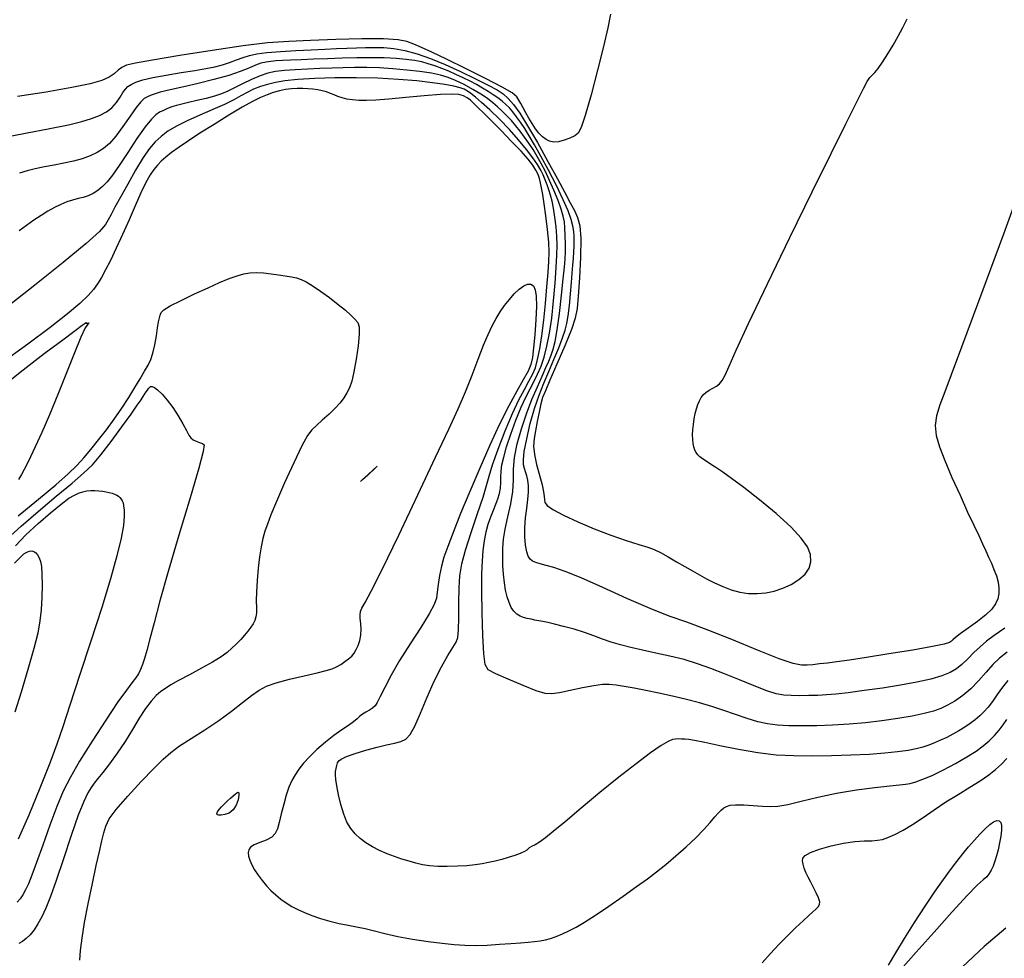
# Model space of a CAD drawing. Extents: x 362011 to 365211, y 1019225 to 1022225.
# Drawn here: x 362616 to 362719, y 1021644 to 1021742 of the extents above; entities that cross this region are included whole.
import ezdxf

# ---------------------------------------------------------------- set-up
doc = ezdxf.new("R2010")
doc.units = 0
doc.header["$MEASUREMENT"] = 0
doc.layers.add('INDEX', color=1, linetype='CONTINUOUS')
doc.layers.add('INTER', color=33, linetype='CONTINUOUS')

msp = doc.modelspace()

# ---------------------------------------------------------------- linework, layer by layer
at = {"layer": 'INDEX', "flags": 128}
msp.add_lwpolyline([(362677.94, 1021742.62), (362677.66, 1021741.18), (362677.21, 1021739.26), (362677.21, 1021739.26), (362676.59, 1021736.79), (362675.91, 1021734.2), (362675.31, 1021732.08), (362674.89, 1021730.82), (362674.57, 1021730.23), (362674.21, 1021729.95), (362674.21, 1021729.95), (362673.7, 1021729.7), (362673.11, 1021729.48), (362672.53, 1021729.33), (362672.53, 1021729.33), (362672.03, 1021729.3), (362671.6, 1021729.39), (362671.22, 1021729.58), (362671.22, 1021729.58), (362670.84, 1021729.86), (362670.47, 1021730.23), (362670.11, 1021730.69), (362670.11, 1021730.69), (362669.77, 1021731.22), (362669.43, 1021731.8), (362669.12, 1021732.36), (362669.12, 1021732.36), (362668.85, 1021732.86), (362668.6, 1021733.3), (362668.39, 1021733.67), (362668.39, 1021733.67), (362668.17, 1021734), (362667.69, 1021734.41), (362666.66, 1021735.02), (362666.66, 1021735.02), (362664.93, 1021735.93), (362662.83, 1021736.97), (362660.85, 1021737.93), (362660.85, 1021737.93), (362659.34, 1021738.65), (362658.26, 1021739.15), (362657.46, 1021739.5), (362657.46, 1021739.5), (362656.74, 1021739.77), (362655.81, 1021739.96), (362654.31, 1021740.06), (362654.31, 1021740.06), (362652.04, 1021740.05), (362649.33, 1021739.98), (362646.68, 1021739.89), (362646.68, 1021739.89), (362644.42, 1021739.78), (362642.23, 1021739.62), (362639.67, 1021739.32), (362639.67, 1021739.32), (362636.45, 1021738.84), (362633.08, 1021738.3), (362630.25, 1021737.82), (362630.25, 1021737.82), (362628.47, 1021737.5), (362627.53, 1021737.29), (362627.03, 1021737.07), (362627.03, 1021737.07), (362626.65, 1021736.77), (362626.24, 1021736.41), (362625.72, 1021736.04), (362625.72, 1021736.04), (362624.96, 1021735.7), (362623.75, 1021735.36), (362621.85, 1021734.97), (362621.85, 1021734.97), (362619.16, 1021734.51), (362616.18, 1021734.04)], dxfattribs=at)
at = {"layer": 'INDEX'}
for points in [[(362719.31, 1021673.25), (362718.77, 1021672.54), (362718.22, 1021671.77), (362717.71, 1021671.06), (362717.71, 1021671.06), (362717.26, 1021670.46), (362716.83, 1021669.98), (362716.4, 1021669.55), (362716.4, 1021669.55), (362715.92, 1021669.15), (362715.41, 1021668.75), (362714.84, 1021668.37), (362714.84, 1021668.37), (362714.23, 1021667.99), (362713.59, 1021667.64), (362712.95, 1021667.31), (362712.95, 1021667.31), (362712.32, 1021667.01), (362711.69, 1021666.74), (362711.08, 1021666.51), (362711.08, 1021666.51), (362710.47, 1021666.3), (362709.78, 1021666.12), (362708.93, 1021665.95), (362708.93, 1021665.95), (362707.84, 1021665.8), (362706.5, 1021665.66), (362704.88, 1021665.54), (362704.88, 1021665.54), (362702.98, 1021665.45), (362700.95, 1021665.39), (362698.93, 1021665.36), (362698.93, 1021665.36), (362697.04, 1021665.38), (362695.19, 1021665.48), (362693.28, 1021665.69), (362693.28, 1021665.69), (362691.27, 1021666.04), (362689.33, 1021666.43), (362687.75, 1021666.77), (362687.75, 1021666.77), (362686.7, 1021666.98), (362686.08, 1021667.08), (362685.67, 1021667.12), (362685.67, 1021667.12), (362685.32, 1021667.14), (362684.99, 1021667.15), (362684.69, 1021667.13), (362684.69, 1021667.13), (362684.38, 1021667.08), (362683.94, 1021666.9), (362683.22, 1021666.47), (362683.22, 1021666.47), (362682.09, 1021665.69), (362680.6, 1021664.57), (362678.81, 1021663.17), (362678.81, 1021663.17), (362676.83, 1021661.56), (362674.87, 1021659.93), (362673.2, 1021658.53), (362673.2, 1021658.53), (362671.98, 1021657.52), (362671.15, 1021656.85), (362670.55, 1021656.42), (362670.55, 1021656.42), (362670.08, 1021656.14), (362669.72, 1021655.94), (362669.48, 1021655.81), (362669.48, 1021655.81), (362669.34, 1021655.69), (362669.21, 1021655.56), (362668.97, 1021655.42), (362668.97, 1021655.42), (362668.54, 1021655.23), (362667.96, 1021655.02), (362667.29, 1021654.81), (362667.29, 1021654.81), (362666.61, 1021654.61), (362665.92, 1021654.44), (362665.24, 1021654.28), (362665.24, 1021654.28), (362664.56, 1021654.15), (362663.83, 1021654.04), (362662.99, 1021653.95), (362662.99, 1021653.95), (362661.99, 1021653.89), (362660.94, 1021653.86), (362659.94, 1021653.88), (362659.94, 1021653.88), (362659.1, 1021653.95), (362658.36, 1021654.06), (362657.66, 1021654.21), (362657.66, 1021654.21), (362656.95, 1021654.41), (362656.21, 1021654.63), (362655.45, 1021654.9), (362655.45, 1021654.9), (362654.66, 1021655.2), (362653.88, 1021655.54), (362653.14, 1021655.91), (362653.14, 1021655.91), (362652.47, 1021656.33), (362651.86, 1021656.79), (362651.34, 1021657.29), (362651.34, 1021657.29), (362650.88, 1021657.84), (362650.49, 1021658.5), (362650.15, 1021659.31), (362650.15, 1021659.31), (362649.85, 1021660.31), (362649.61, 1021661.35), (362649.44, 1021662.27), (362649.44, 1021662.27), (362649.33, 1021662.94), (362649.29, 1021663.4), (362649.3, 1021663.76), (362649.3, 1021663.76), (362649.35, 1021664.09), (362649.42, 1021664.39), (362649.51, 1021664.65), (362649.51, 1021664.65), (362649.63, 1021664.86), (362649.89, 1021665.06), (362650.44, 1021665.31), (362650.44, 1021665.31), (362651.35, 1021665.64), (362652.47, 1021665.99), (362653.62, 1021666.31), (362653.62, 1021666.31), (362654.62, 1021666.53), (362655.45, 1021666.7), (362656.11, 1021666.88), (362656.11, 1021666.88), (362656.62, 1021667.13), (362657.08, 1021667.6), (362657.56, 1021668.48), (362657.56, 1021668.48), (362658.16, 1021669.84), (362658.84, 1021671.5), (362659.58, 1021673.18), (362659.58, 1021673.18), (362660.33, 1021674.65), (362661, 1021675.83), (362661.53, 1021676.69), (362661.53, 1021676.69), (362661.86, 1021677.23), (362662.03, 1021677.73), (362662.1, 1021678.51), (362662.1, 1021678.51), (362662.13, 1021679.78), (362662.15, 1021681.34), (362662.18, 1021682.87), (362662.18, 1021682.87), (362662.26, 1021684.15), (362662.45, 1021685.37), (362662.82, 1021686.81), (362662.82, 1021686.81), (362663.42, 1021688.65), (362664.09, 1021690.61), (362664.67, 1021692.31), (362664.67, 1021692.31), (362665.03, 1021693.53), (362665.29, 1021694.52), (362665.64, 1021695.7), (362665.64, 1021695.7), (362666.22, 1021697.34), (362666.96, 1021699.23), (362667.72, 1021701.03), (362667.72, 1021701.03), (362668.4, 1021702.46), (362668.97, 1021703.55), (362669.44, 1021704.39), (362669.44, 1021704.39), (362669.81, 1021705.1), (362670.11, 1021705.8), (362670.35, 1021706.66), (362670.35, 1021706.66), (362670.58, 1021707.77), (362670.79, 1021709.14), (362670.98, 1021710.74), (362670.98, 1021710.74), (362671.16, 1021712.49), (362671.31, 1021714.22), (362671.43, 1021715.72), (362671.43, 1021715.72), (362671.52, 1021716.87), (362671.55, 1021717.83), (362671.51, 1021718.88), (362671.51, 1021718.88), (362671.39, 1021720.19), (362671.21, 1021721.61), (362671.03, 1021722.88), (362671.03, 1021722.88), (362670.88, 1021723.84), (362670.76, 1021724.53), (362670.65, 1021725.05), (362670.65, 1021725.05), (362670.53, 1021725.5), (362670.39, 1021725.93), (362670.17, 1021726.37), (362670.17, 1021726.37), (362669.84, 1021726.88), (362669.35, 1021727.51), (362668.62, 1021728.34), (362668.62, 1021728.34), (362667.64, 1021729.37), (362666.54, 1021730.49), (362665.53, 1021731.51), (362665.53, 1021731.51), (362664.74, 1021732.3), (362664.15, 1021732.88), (362663.7, 1021733.32), (362663.7, 1021733.32), (362663.34, 1021733.66), (362663, 1021733.92), (362662.63, 1021734.12), (362662.63, 1021734.12), (362662.15, 1021734.24), (362661.4, 1021734.29), (362660.23, 1021734.24), (362660.23, 1021734.24), (362658.54, 1021734.11), (362656.63, 1021733.93), (362654.85, 1021733.77), (362654.85, 1021733.77), (362653.5, 1021733.67), (362652.51, 1021733.63), (362651.74, 1021733.64), (362651.74, 1021733.64), (362651.08, 1021733.69), (362650.49, 1021733.77), (362649.98, 1021733.89), (362649.98, 1021733.89), (362649.54, 1021734.04), (362649.15, 1021734.21), (362648.76, 1021734.37), (362648.76, 1021734.37), (362648.35, 1021734.52), (362647.91, 1021734.64), (362647.45, 1021734.73), (362647.45, 1021734.73), (362646.95, 1021734.8), (362646.43, 1021734.85), (362645.88, 1021734.87), (362645.88, 1021734.87), (362645.31, 1021734.87), (362644.71, 1021734.84), (362644.1, 1021734.76), (362644.1, 1021734.76), (362643.47, 1021734.64), (362642.82, 1021734.46), (362642.17, 1021734.23), (362642.17, 1021734.23), (362641.47, 1021733.94), (362640.65, 1021733.53), (362639.58, 1021732.92), (362639.58, 1021732.92), (362638.19, 1021732.09), (362636.65, 1021731.14), (362635.18, 1021730.21), (362635.18, 1021730.21), (362633.97, 1021729.42), (362633, 1021728.77), (362632.23, 1021728.21), (362632.23, 1021728.21), (362631.63, 1021727.73), (362631.15, 1021727.3), (362630.74, 1021726.89), (362630.74, 1021726.89), (362630.36, 1021726.45), (362629.98, 1021725.89), (362629.54, 1021725.1), (362629.54, 1021725.1), (362629.03, 1021724), (362628.44, 1021722.66), (362627.8, 1021721.19), (362627.8, 1021721.19), (362627.12, 1021719.68), (362626.46, 1021718.24), (362625.86, 1021716.98), (362625.86, 1021716.98), (362625.35, 1021715.98), (362624.91, 1021715.19), (362624.51, 1021714.55), (362624.51, 1021714.55), (362624.09, 1021713.96), (362623.53, 1021713.32), (362622.67, 1021712.5), (362622.67, 1021712.5), (362621.37, 1021711.41), (362619.58, 1021709.99), (362617.25, 1021708.25), (362617.25, 1021708.25), (362614.36, 1021706.17)], [(362616.23, 1021690.38), (362618.37, 1021692.11), (362620.18, 1021693.61), (362620.18, 1021693.61), (362621.46, 1021694.74), (362622.35, 1021695.61), (362623.07, 1021696.41), (362623.07, 1021696.41), (362623.82, 1021697.3), (362624.62, 1021698.29), (362625.43, 1021699.35), (362625.43, 1021699.35), (362626.25, 1021700.46), (362627.03, 1021701.59), (362627.76, 1021702.69), (362627.76, 1021702.69), (362628.4, 1021703.73), (362628.95, 1021704.66), (362629.4, 1021705.44), (362629.4, 1021705.44), (362629.77, 1021706.07), (362630.05, 1021706.65), (362630.28, 1021707.33), (362630.28, 1021707.33), (362630.48, 1021708.19), (362630.64, 1021709.12), (362630.77, 1021709.96), (362630.77, 1021709.96), (362630.87, 1021710.57), (362630.95, 1021710.99), (362631.02, 1021711.29), (362631.02, 1021711.29), (362631.13, 1021711.55), (362631.43, 1021711.84), (362632.09, 1021712.24), (362632.09, 1021712.24), (362633.21, 1021712.82), (362634.61, 1021713.48), (362636.02, 1021714.12), (362636.02, 1021714.12), (362637.23, 1021714.66), (362638.23, 1021715.08), (362639.05, 1021715.38), (362639.05, 1021715.38), (362639.74, 1021715.58), (362640.38, 1021715.69), (362641.04, 1021715.71), (362641.04, 1021715.71), (362641.79, 1021715.68), (362642.59, 1021715.59), (362643.37, 1021715.49), (362643.37, 1021715.49), (362644.07, 1021715.38), (362644.7, 1021715.27), (362645.24, 1021715.15), (362645.24, 1021715.15), (362645.73, 1021715), (362646.24, 1021714.76), (362646.88, 1021714.38), (362646.88, 1021714.38), (362647.72, 1021713.79), (362648.66, 1021713.1), (362649.57, 1021712.4), (362649.57, 1021712.4), (362650.32, 1021711.78), (362650.9, 1021711.27), (362651.32, 1021710.86), (362651.32, 1021710.86), (362651.61, 1021710.51), (362651.76, 1021710.05), (362651.77, 1021709.29), (362651.77, 1021709.29), (362651.66, 1021708.09), (362651.46, 1021706.69), (362651.22, 1021705.38), (362651.22, 1021705.38), (362650.99, 1021704.42), (362650.76, 1021703.72), (362650.49, 1021703.18), (362650.49, 1021703.18), (362650.18, 1021702.68), (362649.79, 1021702.16), (362649.27, 1021701.59), (362649.27, 1021701.59), (362648.62, 1021700.96), (362647.92, 1021700.33), (362647.31, 1021699.79), (362647.31, 1021699.79), (362646.83, 1021699.35), (362646.39, 1021698.75), (362645.79, 1021697.67), (362645.79, 1021697.67), (362644.95, 1021695.9), (362644, 1021693.81), (362643.16, 1021691.89), (362643.16, 1021691.89), (362642.57, 1021690.5), (362642.2, 1021689.53), (362641.95, 1021688.77), (362641.95, 1021688.77), (362641.74, 1021688.01), (362641.56, 1021687.15), (362641.39, 1021686.13), (362641.39, 1021686.13), (362641.24, 1021684.92), (362641.12, 1021683.64), (362641.05, 1021682.46), (362641.05, 1021682.46), (362641.04, 1021681.53), (362641.06, 1021680.82), (362641.06, 1021680.28), (362641.06, 1021680.28), (362641, 1021679.86), (362640.89, 1021679.5), (362640.71, 1021679.15), (362640.71, 1021679.15), (362640.48, 1021678.79), (362640.18, 1021678.39), (362639.83, 1021677.97), (362639.83, 1021677.97), (362639.43, 1021677.52), (362638.98, 1021677.06), (362638.5, 1021676.6), (362638.5, 1021676.6), (362638, 1021676.16), (362637.37, 1021675.7), (362636.5, 1021675.16), (362636.5, 1021675.16), (362635.34, 1021674.51), (362634.08, 1021673.83), (362632.95, 1021673.23), (362632.95, 1021673.23), (362632.15, 1021672.78), (362631.59, 1021672.42), (362631.12, 1021672.08), (362631.12, 1021672.08), (362630.63, 1021671.66), (362630.09, 1021671.1), (362629.5, 1021670.33), (362629.5, 1021670.33), (362628.86, 1021669.31), (362628.16, 1021668.12), (362627.4, 1021666.87), (362627.4, 1021666.87), (362626.57, 1021665.66), (362625.76, 1021664.56), (362625.06, 1021663.67), (362625.06, 1021663.67), (362624.55, 1021663.03), (362624.16, 1021662.54), (362623.84, 1021662.09), (362623.84, 1021662.09), (362623.49, 1021661.53), (362623.07, 1021660.65), (362622.51, 1021659.21), (362622.51, 1021659.21), (362621.78, 1021657.09), (362620.97, 1021654.67), (362620.22, 1021652.43), (362620.22, 1021652.43), (362619.62, 1021650.74), (362619.14, 1021649.54), (362618.72, 1021648.64), (362618.72, 1021648.64), (362618.31, 1021647.89), (362617.9, 1021647.27), (362617.49, 1021646.76), (362617.49, 1021646.76), (362617.07, 1021646.37), (362616.68, 1021646.07), (362616.31, 1021645.84)], [(362614.72, 1021703.97), (362616.76, 1021705.57), (362618.97, 1021707.27), (362620.89, 1021708.72), (362620.89, 1021708.72), (362622.18, 1021709.69), (362622.9, 1021710.22), (362623.23, 1021710.45), (362623.23, 1021710.45), (362623.33, 1021710.52), (362623.32, 1021710.5), (362623.28, 1021710.45), (362623.28, 1021710.45), (362623.3, 1021710.43), (362623.37, 1021710.43), (362623.46, 1021710.44), (362623.46, 1021710.44), (362623.56, 1021710.46), (362623.62, 1021710.47), (362623.62, 1021710.44), (362623.62, 1021710.44), (362623.5, 1021710.34), (362623.24, 1021709.94), (362622.78, 1021709), (362622.78, 1021709), (362622.1, 1021707.36), (362621.28, 1021705.26), (362620.39, 1021703.01), (362620.39, 1021703.01), (362619.5, 1021700.9), (362618.7, 1021699.06), (362618.03, 1021697.58), (362618.03, 1021697.58), (362617.54, 1021696.52), (362617.17, 1021695.78), (362616.87, 1021695.2), (362616.87, 1021695.2), (362616.58, 1021694.67), (362616.28, 1021694.17)]]:
    msp.add_lwpolyline(points, dxfattribs=at)
at = {"layer": 'INTER', "flags": 128}
for points in [[(362614.3, 1021729.71), (362617, 1021730.24), (362619.56, 1021730.72), (362619.56, 1021730.72), (362621.49, 1021731.11), (362622.87, 1021731.45), (362623.9, 1021731.75), (362623.9, 1021731.75), (362624.73, 1021732.07), (362625.43, 1021732.44), (362626, 1021732.88), (362626, 1021732.88), (362626.47, 1021733.42), (362626.86, 1021733.97), (362627.16, 1021734.46), (362627.16, 1021734.46), (362627.42, 1021734.82), (362627.67, 1021735.09), (362628.01, 1021735.31), (362628.01, 1021735.31), (362628.5, 1021735.53), (362629.23, 1021735.77), (362630.27, 1021736.02), (362630.27, 1021736.02), (362631.66, 1021736.28), (362633.21, 1021736.53), (362634.65, 1021736.76), (362634.65, 1021736.76), (362635.8, 1021736.96), (362636.72, 1021737.14), (362637.51, 1021737.34), (362637.51, 1021737.34), (362638.26, 1021737.59), (362638.98, 1021737.85), (362639.67, 1021738.1), (362639.67, 1021738.1), (362640.33, 1021738.32), (362641.1, 1021738.49), (362642.14, 1021738.63), (362642.14, 1021738.63), (362643.55, 1021738.74), (362645.16, 1021738.83), (362646.76, 1021738.91), (362646.76, 1021738.91), (362648.17, 1021738.97), (362649.4, 1021739.03), (362650.48, 1021739.07), (362650.48, 1021739.07), (362651.47, 1021739.11), (362652.42, 1021739.13), (362653.36, 1021739.14), (362653.36, 1021739.14), (362654.34, 1021739.13), (362655.38, 1021739.04), (362656.52, 1021738.85), (362656.52, 1021738.85), (362657.79, 1021738.5), (362659.18, 1021738), (362660.71, 1021737.38), (362660.71, 1021737.38), (362662.32, 1021736.64), (362663.88, 1021735.89), (362665.19, 1021735.24), (362665.19, 1021735.24), (362666.12, 1021734.74), (362666.77, 1021734.31), (362667.29, 1021733.85), (362667.29, 1021733.85), (362667.84, 1021733.22), (362668.48, 1021732.31), (362669.3, 1021731), (362669.3, 1021731), (362670.32, 1021729.24), (362671.41, 1021727.29), (362672.41, 1021725.47), (362672.41, 1021725.47), (362673.18, 1021724.05), (362673.74, 1021722.98), (362674.17, 1021722.17), (362674.17, 1021722.17), (362674.5, 1021721.46), (362674.73, 1021720.59), (362674.83, 1021719.27), (362674.83, 1021719.27), (362674.8, 1021717.33), (362674.69, 1021715.15), (362674.56, 1021713.24), (362674.56, 1021713.24), (362674.46, 1021711.96), (362674.27, 1021710.98), (362673.86, 1021709.8), (362673.86, 1021709.8), (362673.17, 1021708.1), (362672.36, 1021706.18), (362671.63, 1021704.51), (362671.63, 1021704.51), (362671.15, 1021703.41), (362670.86, 1021702.69), (362670.67, 1021702.03), (362670.67, 1021702.03), (362670.49, 1021701.17), (362670.3, 1021700.19), (362670.12, 1021699.23), (362670.12, 1021699.23), (362669.99, 1021698.42), (362669.93, 1021697.65), (362670.01, 1021696.78), (362670.01, 1021696.78), (362670.24, 1021695.72), (362670.55, 1021694.61), (362670.82, 1021693.62), (362670.82, 1021693.62), (362670.97, 1021692.89), (362671.03, 1021692.39), (362671.05, 1021692.04), (362671.05, 1021692.04), (362671.1, 1021691.76), (362671.34, 1021691.46), (362671.94, 1021691.05), (362671.94, 1021691.05), (362673.05, 1021690.45), (362674.53, 1021689.75), (362676.23, 1021689.03), (362676.23, 1021689.03), (362677.97, 1021688.38), (362679.58, 1021687.83), (362680.89, 1021687.41), (362680.89, 1021687.41), (362681.82, 1021687.12), (362682.5, 1021686.87), (362683.16, 1021686.56), (362683.16, 1021686.56), (362683.94, 1021686.13), (362684.81, 1021685.61), (362685.67, 1021685.1), (362685.67, 1021685.1), (362686.46, 1021684.65), (362687.19, 1021684.24), (362687.95, 1021683.84), (362687.95, 1021683.84), (362688.76, 1021683.42), (362689.63, 1021683.02), (362690.52, 1021682.68), (362690.52, 1021682.68), (362691.41, 1021682.43), (362692.31, 1021682.3), (362693.2, 1021682.28), (362693.2, 1021682.28), (362694.1, 1021682.36), (362694.99, 1021682.55), (362695.88, 1021682.84), (362695.88, 1021682.84), (362696.76, 1021683.25), (362697.56, 1021683.74), (362698.2, 1021684.31), (362698.2, 1021684.31), (362698.62, 1021684.93), (362698.81, 1021685.61), (362698.76, 1021686.34), (362698.76, 1021686.34), (362698.45, 1021687.14), (362697.81, 1021688.07), (362696.74, 1021689.22), (362696.74, 1021689.22), (362695.2, 1021690.61), (362693.45, 1021692.06), (362691.82, 1021693.34), (362691.82, 1021693.34), (362690.55, 1021694.28), (362689.62, 1021694.93), (362688.92, 1021695.4), (362688.92, 1021695.4), (362688.36, 1021695.76), (362687.9, 1021696.07), (362687.53, 1021696.32), (362687.53, 1021696.32), (362687.25, 1021696.53), (362687.03, 1021696.74), (362686.85, 1021696.96), (362686.85, 1021696.96), (362686.72, 1021697.23), (362686.61, 1021697.55), (362686.54, 1021697.93), (362686.54, 1021697.93), (362686.5, 1021698.34), (362686.49, 1021698.82), (362686.52, 1021699.34), (362686.52, 1021699.34), (362686.57, 1021699.9), (362686.66, 1021700.48), (362686.77, 1021701.04), (362686.77, 1021701.04), (362686.89, 1021701.54), (362687.03, 1021701.98), (362687.19, 1021702.37), (362687.19, 1021702.37), (362687.37, 1021702.7), (362687.59, 1021702.99), (362687.87, 1021703.24), (362687.87, 1021703.24), (362688.22, 1021703.47), (362688.6, 1021703.68), (362688.97, 1021703.89), (362688.97, 1021703.89), (362689.28, 1021704.13), (362689.58, 1021704.48), (362689.89, 1021705.04), (362689.89, 1021705.04), (362690.31, 1021705.97), (362691.03, 1021707.63), (362692.31, 1021710.42), (362692.31, 1021710.42), (362694.27, 1021714.53), (362696.62, 1021719.37), (362698.95, 1021724.12), (362698.95, 1021724.12), (362700.91, 1021728.11), (362702.44, 1021731.2), (362703.54, 1021733.43), (362703.54, 1021733.43), (362704.25, 1021734.82), (362704.67, 1021735.6), (362704.94, 1021736.01), (362704.94, 1021736.01), (362705.18, 1021736.28), (362705.46, 1021736.55), (362705.81, 1021736.97), (362705.81, 1021736.97), (362706.27, 1021737.63), (362706.81, 1021738.47), (362707.36, 1021739.4), (362707.36, 1021739.4), (362707.89, 1021740.33), (362708.38, 1021741.24), (362708.82, 1021742.12)], [(362721.72, 1021727.54), (362718.86, 1021719.7), (362716.27, 1021712.7), (362716.27, 1021712.7), (362714.5, 1021707.94), (362713.41, 1021705.07), (362712.74, 1021703.3), (362712.74, 1021703.3), (362712.24, 1021701.95), (362711.9, 1021700.81), (362711.76, 1021699.78), (362711.76, 1021699.78), (362711.86, 1021698.74), (362712.2, 1021697.57), (362712.75, 1021696.14), (362712.75, 1021696.14), (362713.5, 1021694.39), (362714.34, 1021692.52), (362715.13, 1021690.78), (362715.13, 1021690.78), (362715.78, 1021689.4), (362716.29, 1021688.33), (362716.69, 1021687.48), (362716.69, 1021687.48), (362717.03, 1021686.75), (362717.32, 1021686.09), (362717.6, 1021685.45), (362717.6, 1021685.45), (362717.87, 1021684.8), (362718.12, 1021684.14), (362718.3, 1021683.49), (362718.3, 1021683.49), (362718.39, 1021682.87), (362718.38, 1021682.29), (362718.27, 1021681.74), (362718.27, 1021681.74), (362718.05, 1021681.22), (362717.66, 1021680.68), (362717.03, 1021680.07), (362717.03, 1021680.07), (362716.15, 1021679.38), (362715.18, 1021678.68), (362714.35, 1021678.1), (362714.35, 1021678.1), (362713.85, 1021677.71), (362713.59, 1021677.48), (362713.44, 1021677.33), (362713.44, 1021677.33), (362713.23, 1021677.19), (362712.67, 1021677.02), (362711.46, 1021676.77), (362711.46, 1021676.77), (362709.41, 1021676.41), (362706.94, 1021676.01), (362704.6, 1021675.64), (362704.6, 1021675.64), (362702.81, 1021675.37), (362701.51, 1021675.19), (362700.53, 1021675.06), (362700.53, 1021675.06), (362699.72, 1021674.96), (362699.02, 1021674.88), (362698.42, 1021674.83), (362698.42, 1021674.83), (362697.83, 1021674.83), (362696.97, 1021675), (362695.51, 1021675.5), (362695.51, 1021675.5), (362693.25, 1021676.4), (362690.57, 1021677.5), (362687.99, 1021678.53), (362687.99, 1021678.53), (362685.9, 1021679.3), (362684.05, 1021679.95), (362682.05, 1021680.72), (362682.05, 1021680.72), (362679.65, 1021681.76), (362677.12, 1021682.91), (362674.87, 1021683.92), (362674.87, 1021683.92), (362673.2, 1021684.59), (362672.04, 1021684.99), (362671.23, 1021685.22), (362671.23, 1021685.22), (362670.61, 1021685.39), (362670.15, 1021685.53), (362669.81, 1021685.68), (362669.81, 1021685.68), (362669.56, 1021685.87), (362669.37, 1021686.17), (362669.23, 1021686.64), (362669.23, 1021686.64), (362669.1, 1021687.32), (362669.02, 1021688.18), (362669.01, 1021689.15), (362669.01, 1021689.15), (362669.1, 1021690.16), (362669.23, 1021691.15), (362669.34, 1021692.07), (362669.34, 1021692.07), (362669.4, 1021692.85), (362669.38, 1021693.52), (362669.31, 1021694.08), (362669.31, 1021694.08), (362669.21, 1021694.55), (362669.09, 1021694.96), (362668.97, 1021695.32), (362668.97, 1021695.32), (362668.88, 1021695.69), (362668.86, 1021696.21), (362668.96, 1021697.08), (362668.96, 1021697.08), (362669.21, 1021698.4), (362669.57, 1021699.98), (362670.01, 1021701.56), (362670.01, 1021701.56), (362670.49, 1021702.96), (362670.99, 1021704.2), (362671.52, 1021705.42), (362671.52, 1021705.42), (362672.05, 1021706.67), (362672.54, 1021707.87), (362672.95, 1021708.91), (362672.95, 1021708.91), (362673.22, 1021709.7), (362673.4, 1021710.4), (362673.53, 1021711.22), (362673.53, 1021711.22), (362673.65, 1021712.29), (362673.77, 1021713.5), (362673.86, 1021714.67), (362673.86, 1021714.67), (362673.95, 1021715.66), (362674.01, 1021716.49), (362674.07, 1021717.21), (362674.07, 1021717.21), (362674.11, 1021717.87), (362674.14, 1021718.47), (362674.16, 1021719.01), (362674.16, 1021719.01), (362674.16, 1021719.51), (362674.12, 1021720), (362674.03, 1021720.56), (362674.03, 1021720.56), (362673.85, 1021721.25), (362673.53, 1021722.13), (362673.02, 1021723.29), (362673.02, 1021723.29), (362672.31, 1021724.76), (362671.48, 1021726.36), (362670.69, 1021727.84), (362670.69, 1021727.84), (362670.03, 1021729.02), (362669.48, 1021729.95), (362669.01, 1021730.71), (362669.01, 1021730.71), (362668.56, 1021731.36), (362668.15, 1021731.94), (362667.76, 1021732.43), (362667.76, 1021732.43), (362667.4, 1021732.85), (362667.03, 1021733.21), (362666.65, 1021733.55), (362666.65, 1021733.55), (362666.21, 1021733.89), (362665.73, 1021734.23), (362665.2, 1021734.57), (362665.2, 1021734.57), (362664.62, 1021734.92), (362663.99, 1021735.28), (362663.32, 1021735.64), (362663.32, 1021735.64), (362662.59, 1021736), (362661.84, 1021736.35), (362661.09, 1021736.67), (362661.09, 1021736.67), (362660.36, 1021736.97), (362659.64, 1021737.23), (362658.95, 1021737.45), (362658.95, 1021737.45), (362658.27, 1021737.64), (362657.53, 1021737.79), (362656.66, 1021737.91), (362656.66, 1021737.91), (362655.6, 1021738), (362654.38, 1021738.06), (362653.01, 1021738.08), (362653.01, 1021738.08), (362651.53, 1021738.06), (362649.99, 1021738.03), (362648.47, 1021737.97), (362648.47, 1021737.97), (362647.02, 1021737.92), (362645.71, 1021737.86), (362644.61, 1021737.81), (362644.61, 1021737.81), (362643.76, 1021737.78), (362643.11, 1021737.74), (362642.57, 1021737.69), (362642.57, 1021737.69), (362642.06, 1021737.62), (362641.53, 1021737.5), (362640.95, 1021737.3), (362640.95, 1021737.3), (362640.26, 1021737), (362639.37, 1021736.64), (362638.17, 1021736.22), (362638.17, 1021736.22), (362636.64, 1021735.8), (362634.99, 1021735.39), (362633.51, 1021735.05), (362633.51, 1021735.05), (362632.4, 1021734.81), (362631.62, 1021734.63), (362631.03, 1021734.48), (362631.03, 1021734.48), (362630.53, 1021734.33), (362630.08, 1021734.18), (362629.7, 1021734.02), (362629.7, 1021734.02), (362629.37, 1021733.82), (362629.01, 1021733.5), (362628.54, 1021732.91), (362628.54, 1021732.91), (362627.9, 1021731.99), (362627.16, 1021730.92), (362626.42, 1021729.92), (362626.42, 1021729.92), (362625.76, 1021729.16), (362625.12, 1021728.62), (362624.47, 1021728.21), (362624.47, 1021728.21), (362623.73, 1021727.86), (362622.91, 1021727.56), (362622, 1021727.3), (362622, 1021727.3), (362621.01, 1021727.09), (362619.98, 1021726.9), (362618.98, 1021726.72), (362618.98, 1021726.72), (362618.03, 1021726.52), (362617.17, 1021726.3), (362616.37, 1021726.06)], [(362615.86, 1021685.45), (362616.45, 1021686.06), (362616.85, 1021686.42), (362617.15, 1021686.61), (362617.15, 1021686.61), (362617.41, 1021686.71), (362617.66, 1021686.73), (362617.88, 1021686.67), (362617.88, 1021686.67), (362618.09, 1021686.53), (362618.27, 1021686.31), (362618.42, 1021686.02), (362618.42, 1021686.02), (362618.56, 1021685.64), (362618.66, 1021685.1), (362618.72, 1021684.3), (362618.72, 1021684.3), (362618.73, 1021683.18), (362618.71, 1021681.89), (362618.64, 1021680.61), (362618.64, 1021680.61), (362618.51, 1021679.44), (362618.28, 1021678.18), (362617.87, 1021676.56), (362617.87, 1021676.56), (362617.26, 1021674.4), (362616.55, 1021672.04), (362615.89, 1021669.93)]]:
    msp.add_lwpolyline(points, dxfattribs=at)
at = {"layer": 'INTER'}
for points in [[(362719.02, 1021678.67), (362717.91, 1021677.92), (362717.09, 1021677.32), (362716.42, 1021676.76), (362716.42, 1021676.76), (362715.78, 1021676.14), (362715.15, 1021675.5), (362714.54, 1021674.92), (362714.54, 1021674.92), (362713.96, 1021674.45), (362713.3, 1021674.06), (362712.44, 1021673.72), (362712.44, 1021673.72), (362711.29, 1021673.39), (362709.85, 1021673.07), (362708.15, 1021672.75), (362708.15, 1021672.75), (362706.25, 1021672.45), (362704.35, 1021672.18), (362702.68, 1021671.97), (362702.68, 1021671.97), (362701.41, 1021671.82), (362700.42, 1021671.73), (362699.52, 1021671.68), (362699.52, 1021671.68), (362698.58, 1021671.66), (362697.64, 1021671.65), (362696.76, 1021671.67), (362696.76, 1021671.67), (362695.99, 1021671.72), (362695.2, 1021671.86), (362694.21, 1021672.16), (362694.21, 1021672.16), (362692.89, 1021672.67), (362691.36, 1021673.3), (362689.82, 1021673.94), (362689.82, 1021673.94), (362688.37, 1021674.5), (362687, 1021674.99), (362685.6, 1021675.41), (362685.6, 1021675.41), (362684.13, 1021675.78), (362682.66, 1021676.1), (362681.27, 1021676.4), (362681.27, 1021676.4), (362680.05, 1021676.67), (362678.98, 1021676.94), (362678.02, 1021677.23), (362678.02, 1021677.23), (362677.11, 1021677.55), (362676.2, 1021677.89), (362675.22, 1021678.24), (362675.22, 1021678.24), (362674.14, 1021678.57), (362673.05, 1021678.87), (362672.1, 1021679.1), (362672.1, 1021679.1), (362671.4, 1021679.26), (362670.88, 1021679.37), (362670.46, 1021679.45), (362670.46, 1021679.45), (362670.05, 1021679.53), (362669.66, 1021679.62), (362669.27, 1021679.71), (362669.27, 1021679.71), (362668.89, 1021679.81), (362668.52, 1021679.95), (362668.18, 1021680.16), (362668.18, 1021680.16), (362667.87, 1021680.46), (362667.6, 1021680.85), (362667.37, 1021681.35), (362667.37, 1021681.35), (362667.17, 1021681.94), (362667.01, 1021682.63), (362666.88, 1021683.42), (362666.88, 1021683.42), (362666.79, 1021684.3), (362666.73, 1021685.22), (362666.71, 1021686.14), (362666.71, 1021686.14), (362666.72, 1021687.03), (362666.79, 1021687.95), (362666.96, 1021689.01), (362666.96, 1021689.01), (362667.25, 1021690.27), (362667.55, 1021691.62), (362667.77, 1021692.93), (362667.77, 1021692.93), (362667.84, 1021694.1), (362667.85, 1021695.23), (362667.94, 1021696.46), (362667.94, 1021696.46), (362668.22, 1021697.89), (362668.65, 1021699.45), (362669.18, 1021701.02), (362669.18, 1021701.02), (362669.76, 1021702.5), (362670.32, 1021703.83), (362670.82, 1021704.94), (362670.82, 1021704.94), (362671.21, 1021705.81), (362671.5, 1021706.5), (362671.74, 1021707.1), (362671.74, 1021707.1), (362671.96, 1021707.72), (362672.16, 1021708.54), (362672.38, 1021709.75), (362672.38, 1021709.75), (362672.61, 1021711.45), (362672.84, 1021713.35), (362673.02, 1021715.05), (362673.02, 1021715.05), (362673.14, 1021716.26), (362673.21, 1021717.12), (362673.24, 1021717.87), (362673.24, 1021717.87), (362673.24, 1021718.7), (362673.23, 1021719.57), (362673.19, 1021720.36), (362673.19, 1021720.36), (362673.14, 1021721), (362673.02, 1021721.6), (362672.81, 1021722.31), (362672.81, 1021722.31), (362672.47, 1021723.23), (362672.05, 1021724.28), (362671.6, 1021725.31), (362671.6, 1021725.31), (362671.16, 1021726.24), (362670.73, 1021727.05), (362670.3, 1021727.8), (362670.3, 1021727.8), (362669.87, 1021728.51), (362669.43, 1021729.18), (362668.99, 1021729.82), (362668.99, 1021729.82), (362668.54, 1021730.43), (362668.08, 1021731), (362667.61, 1021731.54), (362667.61, 1021731.54), (362667.14, 1021732.04), (362666.66, 1021732.52), (362666.18, 1021732.96), (362666.18, 1021732.96), (362665.68, 1021733.39), (362665.12, 1021733.82), (362664.44, 1021734.28), (362664.44, 1021734.28), (362663.6, 1021734.78), (362662.69, 1021735.28), (362661.81, 1021735.71), (362661.81, 1021735.71), (362661.03, 1021736.03), (362660.24, 1021736.27), (362659.29, 1021736.46), (362659.29, 1021736.46), (362658.09, 1021736.64), (362656.71, 1021736.8), (362655.28, 1021736.93), (362655.28, 1021736.93), (362653.88, 1021737.02), (362652.55, 1021737.06), (362651.29, 1021737.06), (362651.29, 1021737.06), (362650.09, 1021737.04), (362648.9, 1021737), (362647.67, 1021736.95), (362647.67, 1021736.95), (362646.38, 1021736.9), (362645.1, 1021736.83), (362643.97, 1021736.75), (362643.97, 1021736.75), (362643.04, 1021736.64), (362642.24, 1021736.47), (362641.44, 1021736.2), (362641.44, 1021736.2), (362640.54, 1021735.81), (362639.62, 1021735.36), (362638.77, 1021734.94), (362638.77, 1021734.94), (362638.07, 1021734.59), (362637.41, 1021734.32), (362636.69, 1021734.08), (362636.69, 1021734.08), (362635.81, 1021733.85), (362634.87, 1021733.63), (362633.99, 1021733.43), (362633.99, 1021733.43), (362633.28, 1021733.26), (362632.72, 1021733.11), (362632.24, 1021732.96), (362632.24, 1021732.96), (362631.8, 1021732.79), (362631.38, 1021732.6), (362630.98, 1021732.4), (362630.98, 1021732.4), (362630.59, 1021732.14), (362630.12, 1021731.7), (362629.48, 1021730.9), (362629.48, 1021730.9), (362628.62, 1021729.66), (362627.66, 1021728.2), (362626.76, 1021726.85), (362626.76, 1021726.85), (362626.06, 1021725.85), (362625.51, 1021725.16), (362625.03, 1021724.67), (362625.03, 1021724.67), (362624.55, 1021724.27), (362624.06, 1021723.95), (362623.55, 1021723.71), (362623.55, 1021723.71), (362623.03, 1021723.54), (362622.48, 1021723.41), (362621.91, 1021723.26), (362621.91, 1021723.26), (362621.31, 1021723.06), (362620.68, 1021722.8), (362620.03, 1021722.49), (362620.03, 1021722.49), (362619.34, 1021722.11), (362618.63, 1021721.67), (362617.88, 1021721.18), (362617.88, 1021721.18), (362617.11, 1021720.62), (362616.34, 1021720.04)], [(362719.25, 1021676.19), (362718.44, 1021675.55), (362717.77, 1021674.9), (362717.77, 1021674.9), (362717.05, 1021674.09), (362716.27, 1021673.21), (362715.45, 1021672.37), (362715.45, 1021672.37), (362714.62, 1021671.66), (362713.81, 1021671.1), (362713.05, 1021670.66), (362713.05, 1021670.66), (362712.34, 1021670.32), (362711.57, 1021670.06), (362710.61, 1021669.81), (362710.61, 1021669.81), (362709.35, 1021669.54), (362707.85, 1021669.27), (362706.21, 1021669.03), (362706.21, 1021669.03), (362704.5, 1021668.83), (362702.78, 1021668.68), (362701.07, 1021668.58), (362701.07, 1021668.58), (362699.41, 1021668.52), (362697.87, 1021668.51), (362696.5, 1021668.53), (362696.5, 1021668.53), (362695.34, 1021668.6), (362694.3, 1021668.73), (362693.27, 1021668.95), (362693.27, 1021668.95), (362692.16, 1021669.29), (362690.97, 1021669.7), (362689.74, 1021670.13), (362689.74, 1021670.13), (362688.49, 1021670.54), (362687.2, 1021670.92), (362685.84, 1021671.27), (362685.84, 1021671.27), (362684.41, 1021671.61), (362682.97, 1021671.91), (362681.61, 1021672.19), (362681.61, 1021672.19), (362680.41, 1021672.43), (362679.37, 1021672.62), (362678.51, 1021672.76), (362678.51, 1021672.76), (362677.8, 1021672.83), (362677.09, 1021672.81), (362676.2, 1021672.69), (362676.2, 1021672.69), (362675.02, 1021672.46), (362673.74, 1021672.2), (362672.63, 1021671.97), (362672.63, 1021671.97), (362671.84, 1021671.84), (362671.14, 1021671.89), (362670.21, 1021672.17), (362670.21, 1021672.17), (362668.83, 1021672.71), (362667.28, 1021673.37), (362665.98, 1021673.94), (362665.98, 1021673.94), (362665.21, 1021674.35), (362664.87, 1021674.91), (362664.74, 1021676.01), (362664.74, 1021676.01), (362664.65, 1021677.92), (362664.58, 1021680.27), (362664.54, 1021682.55), (362664.54, 1021682.55), (362664.54, 1021684.33), (362664.59, 1021685.69), (362664.68, 1021686.79), (362664.68, 1021686.79), (362664.82, 1021687.78), (362664.99, 1021688.7), (362665.21, 1021689.53), (362665.21, 1021689.53), (362665.47, 1021690.28), (362665.74, 1021690.97), (362665.99, 1021691.59), (362665.99, 1021691.59), (362666.21, 1021692.17), (362666.37, 1021692.71), (362666.47, 1021693.26), (362666.47, 1021693.26), (362666.51, 1021693.83), (362666.52, 1021694.42), (362666.55, 1021695.04), (362666.55, 1021695.04), (362666.63, 1021695.7), (362666.81, 1021696.5), (362667.12, 1021697.55), (362667.12, 1021697.55), (362667.56, 1021698.88), (362668.09, 1021700.33), (362668.64, 1021701.68), (362668.64, 1021701.68), (362669.12, 1021702.75), (362669.56, 1021703.6), (362669.96, 1021704.35), (362669.96, 1021704.35), (362670.34, 1021705.12), (362670.7, 1021705.95), (362671.03, 1021706.92), (362671.03, 1021706.92), (362671.32, 1021708.05), (362671.58, 1021709.39), (362671.81, 1021710.96), (362671.81, 1021710.96), (362672.01, 1021712.77), (362672.17, 1021714.61), (362672.29, 1021716.25), (362672.29, 1021716.25), (362672.36, 1021717.53), (362672.38, 1021718.55), (362672.35, 1021719.5), (362672.35, 1021719.5), (362672.26, 1021720.49), (362672.14, 1021721.49), (362672, 1021722.41), (362672, 1021722.41), (362671.85, 1021723.16), (362671.7, 1021723.78), (362671.53, 1021724.33), (362671.53, 1021724.33), (362671.34, 1021724.86), (362671.14, 1021725.38), (362670.92, 1021725.88), (362670.92, 1021725.88), (362670.67, 1021726.39), (362670.34, 1021726.95), (362669.86, 1021727.65), (362669.86, 1021727.65), (362669.19, 1021728.52), (362668.36, 1021729.53), (362667.4, 1021730.61), (362667.4, 1021730.61), (362666.38, 1021731.67), (362665.38, 1021732.64), (362664.51, 1021733.43), (362664.51, 1021733.43), (362663.86, 1021733.99), (362663.39, 1021734.36), (362663.03, 1021734.61), (362663.03, 1021734.61), (362662.7, 1021734.8), (362662.27, 1021734.96), (362661.63, 1021735.12), (362661.63, 1021735.12), (362660.68, 1021735.29), (362659.38, 1021735.48), (362657.76, 1021735.66), (362657.76, 1021735.66), (362655.84, 1021735.82), (362653.71, 1021735.94), (362651.46, 1021736), (362651.46, 1021736), (362649.22, 1021735.99), (362647.13, 1021735.92), (362645.36, 1021735.81), (362645.36, 1021735.81), (362644.03, 1021735.67), (362643.04, 1021735.51), (362642.23, 1021735.31), (362642.23, 1021735.31), (362641.48, 1021735.07), (362640.77, 1021734.79), (362640.09, 1021734.47), (362640.09, 1021734.47), (362639.43, 1021734.1), (362638.69, 1021733.69), (362637.74, 1021733.22), (362637.74, 1021733.22), (362636.51, 1021732.68), (362635.15, 1021732.1), (362633.84, 1021731.52), (362633.84, 1021731.52), (362632.75, 1021730.96), (362631.85, 1021730.42), (362631.13, 1021729.89), (362631.13, 1021729.89), (362630.52, 1021729.34), (362629.94, 1021728.64), (362629.28, 1021727.68), (362629.28, 1021727.68), (362628.48, 1021726.37), (362627.65, 1021724.91), (362626.89, 1021723.56), (362626.89, 1021723.56), (362626.33, 1021722.52), (362625.92, 1021721.76), (362625.63, 1021721.19), (362625.63, 1021721.19), (362625.34, 1021720.7), (362624.7, 1021719.99), (362623.31, 1021718.74), (362623.31, 1021718.74), (362620.93, 1021716.76), (362617.98, 1021714.39), (362615.04, 1021712.06)], [(362622.68, 1021644.11), (362622.74, 1021645.14), (362622.9, 1021646.42), (362623.16, 1021648.03), (362623.16, 1021648.03), (362623.54, 1021650), (362623.97, 1021652.09), (362624.38, 1021653.98), (362624.38, 1021653.98), (362624.71, 1021655.45), (362624.96, 1021656.54), (362625.16, 1021657.37), (362625.16, 1021657.37), (362625.36, 1021658.06), (362625.73, 1021658.82), (362626.45, 1021659.82), (362626.45, 1021659.82), (362627.65, 1021661.2), (362629.06, 1021662.72), (362630.36, 1021664.07), (362630.36, 1021664.07), (362631.33, 1021665.04), (362632.13, 1021665.75), (362633.04, 1021666.42), (362633.04, 1021666.42), (362634.26, 1021667.21), (362635.68, 1021668.11), (362637.13, 1021669.08), (362637.13, 1021669.08), (362638.46, 1021670.04), (362639.61, 1021670.94), (362640.56, 1021671.69), (362640.56, 1021671.69), (362641.33, 1021672.24), (362642.1, 1021672.65), (362643.11, 1021673.01), (362643.11, 1021673.01), (362644.5, 1021673.37), (362646.03, 1021673.73), (362647.38, 1021674.05), (362647.38, 1021674.05), (362648.33, 1021674.28), (362648.94, 1021674.47), (362649.4, 1021674.67), (362649.4, 1021674.67), (362649.85, 1021674.92), (362650.28, 1021675.2), (362650.66, 1021675.49), (362650.66, 1021675.49), (362650.98, 1021675.78), (362651.23, 1021676.09), (362651.46, 1021676.45), (362651.46, 1021676.45), (362651.67, 1021676.88), (362651.84, 1021677.39), (362651.94, 1021677.96), (362651.94, 1021677.96), (362651.96, 1021678.58), (362651.92, 1021679.19), (362651.88, 1021679.7), (362651.88, 1021679.7), (362651.85, 1021680.08), (362651.9, 1021680.41), (362652.05, 1021680.78), (362652.05, 1021680.78), (362652.38, 1021681.35), (362653.02, 1021682.54), (362654.17, 1021684.81), (362654.17, 1021684.81), (362655.89, 1021688.38), (362657.88, 1021692.58), (362659.71, 1021696.48), (362659.71, 1021696.48), (362661.09, 1021699.41), (362662.07, 1021701.54), (362662.84, 1021703.31), (362662.84, 1021703.31), (362663.53, 1021705.04), (362664.16, 1021706.7), (362664.71, 1021708.14), (362664.71, 1021708.14), (362665.18, 1021709.27), (362665.61, 1021710.17), (362666.02, 1021710.92), (362666.02, 1021710.92), (362666.45, 1021711.61), (362666.91, 1021712.28), (362667.4, 1021712.9), (362667.4, 1021712.9), (362667.92, 1021713.49), (362668.42, 1021713.98), (362668.9, 1021714.34), (362668.9, 1021714.34), (362669.3, 1021714.52), (362669.63, 1021714.52), (362669.9, 1021714.32), (362669.9, 1021714.32), (362670.09, 1021713.92), (362670.2, 1021713.25), (362670.22, 1021712.21), (362670.22, 1021712.21), (362670.16, 1021710.8), (362670.04, 1021709.24), (362669.92, 1021707.86), (362669.92, 1021707.86), (362669.81, 1021706.88), (362669.65, 1021706.15), (362669.35, 1021705.44), (362669.35, 1021705.44), (362668.85, 1021704.54), (362668.17, 1021703.35), (362667.34, 1021701.83), (362667.34, 1021701.83), (362666.39, 1021699.93), (362665.37, 1021697.74), (362664.32, 1021695.36), (362664.32, 1021695.36), (362663.28, 1021692.92), (362662.33, 1021690.61), (362661.55, 1021688.65), (362661.55, 1021688.65), (362660.98, 1021687.19), (362660.59, 1021686.08), (362660.33, 1021685.13), (362660.33, 1021685.13), (362660.14, 1021684.16), (362660, 1021683.23), (362659.9, 1021682.43), (362659.9, 1021682.43), (362659.8, 1021681.81), (362659.57, 1021681.15), (362659.06, 1021680.19), (362659.06, 1021680.19), (362658.17, 1021678.77), (362657.06, 1021677.06), (362655.97, 1021675.32), (362655.97, 1021675.32), (362655.09, 1021673.78), (362654.42, 1021672.51), (362653.95, 1021671.57), (362653.95, 1021671.57), (362653.64, 1021670.96), (362653.41, 1021670.59), (362653.16, 1021670.35), (362653.16, 1021670.35), (362652.83, 1021670.15), (362652.46, 1021669.95), (362652.11, 1021669.74), (362652.11, 1021669.74), (362651.83, 1021669.51), (362651.55, 1021669.24), (362651.18, 1021668.94), (362651.18, 1021668.94), (362650.64, 1021668.56), (362649.95, 1021668.1), (362649.13, 1021667.52), (362649.13, 1021667.52), (362648.24, 1021666.82), (362647.36, 1021666.05), (362646.58, 1021665.29), (362646.58, 1021665.29), (362645.96, 1021664.62), (362645.48, 1021664.01), (362645.09, 1021663.42), (362645.09, 1021663.42), (362644.76, 1021662.81), (362644.45, 1021662.12), (362644.17, 1021661.31), (362644.17, 1021661.31), (362643.9, 1021660.35), (362643.64, 1021659.35), (362643.43, 1021658.46), (362643.43, 1021658.46), (362643.25, 1021657.79), (362643.02, 1021657.3), (362642.65, 1021656.93), (362642.65, 1021656.93), (362642.08, 1021656.63), (362641.42, 1021656.37), (362640.83, 1021656.13), (362640.83, 1021656.13), (362640.45, 1021655.89), (362640.26, 1021655.62), (362640.2, 1021655.32), (362640.2, 1021655.32), (362640.23, 1021654.96), (362640.36, 1021654.54), (362640.57, 1021654.06), (362640.57, 1021654.06), (362640.87, 1021653.53), (362641.24, 1021652.96), (362641.65, 1021652.4), (362641.65, 1021652.4), (362642.1, 1021651.87), (362642.57, 1021651.37), (362643.07, 1021650.91), (362643.07, 1021650.91), (362643.6, 1021650.48), (362644.16, 1021650.08), (362644.75, 1021649.72), (362644.75, 1021649.72), (362645.37, 1021649.39), (362646.05, 1021649.07), (362646.84, 1021648.77), (362646.84, 1021648.77), (362647.75, 1021648.46), (362648.72, 1021648.17), (362649.69, 1021647.93), (362649.69, 1021647.93), (362650.6, 1021647.76), (362651.47, 1021647.6), (362652.37, 1021647.42), (362652.37, 1021647.42), (362653.34, 1021647.17), (362654.45, 1021646.88), (362655.77, 1021646.57), (362655.77, 1021646.57), (362657.31, 1021646.3), (362658.93, 1021646.07), (362660.42, 1021645.88), (362660.42, 1021645.88), (362661.66, 1021645.74), (362662.76, 1021645.67), (362663.86, 1021645.65), (362663.86, 1021645.65), (362665.1, 1021645.69), (362666.38, 1021645.78), (362667.56, 1021645.86), (362667.56, 1021645.86), (362668.55, 1021645.94), (362669.35, 1021646), (362670.02, 1021646.06), (362670.02, 1021646.06), (362670.61, 1021646.14), (362671.15, 1021646.24), (362671.7, 1021646.39), (362671.7, 1021646.39), (362672.29, 1021646.59), (362672.93, 1021646.86), (362673.61, 1021647.18), (362673.61, 1021647.18), (362674.36, 1021647.57), (362675.24, 1021648.09), (362676.37, 1021648.81), (362676.37, 1021648.81), (362677.76, 1021649.75), (362679.27, 1021650.79), (362680.66, 1021651.78), (362680.66, 1021651.78), (362681.79, 1021652.59), (362682.74, 1021653.32), (362683.69, 1021654.09), (362683.69, 1021654.09), (362684.74, 1021654.97), (362685.83, 1021655.93), (362686.83, 1021656.87), (362686.83, 1021656.87), (362687.65, 1021657.73), (362688.3, 1021658.46), (362688.79, 1021659.04), (362688.79, 1021659.04), (362689.17, 1021659.46), (362689.47, 1021659.75), (362689.73, 1021659.97), (362689.73, 1021659.97), (362690, 1021660.13), (362690.39, 1021660.25), (362690.97, 1021660.3), (362690.97, 1021660.3), (362691.82, 1021660.28), (362692.8, 1021660.21), (362693.75, 1021660.14), (362693.75, 1021660.14), (362694.55, 1021660.11), (362695.36, 1021660.15), (362696.39, 1021660.33), (362696.39, 1021660.33), (362697.79, 1021660.67), (362699.52, 1021661.09), (362701.48, 1021661.51), (362701.48, 1021661.51), (362703.54, 1021661.84), (362705.47, 1021662.09), (362707.02, 1021662.26), (362707.02, 1021662.26), (362708.03, 1021662.36), (362708.66, 1021662.44), (362709.16, 1021662.53), (362709.16, 1021662.53), (362709.73, 1021662.69), (362710.47, 1021662.95), (362711.42, 1021663.36), (362711.42, 1021663.36), (362712.6, 1021663.94), (362713.88, 1021664.61), (362715.06, 1021665.29), (362715.06, 1021665.29), (362716.01, 1021665.89), (362716.76, 1021666.44), (362717.37, 1021666.96), (362717.37, 1021666.96), (362717.92, 1021667.5), (362718.4, 1021668.05), (362718.83, 1021668.61), (362718.83, 1021668.61), (362719.2, 1021669.19)], [(362615.09, 1021688), (362616.56, 1021689.31), (362616.56, 1021689.31), (362618.34, 1021690.85), (362620.21, 1021692.42), (362621.86, 1021693.8), (362621.86, 1021693.8), (362623.05, 1021694.83), (362623.97, 1021695.71), (362624.86, 1021696.75), (362624.86, 1021696.75), (362625.93, 1021698.13), (362627.04, 1021699.64), (362628, 1021700.97), (362628, 1021700.97), (362628.65, 1021701.89), (362629.04, 1021702.46), (362629.28, 1021702.82), (362629.28, 1021702.82), (362629.45, 1021703.09), (362629.59, 1021703.3), (362629.7, 1021703.48), (362629.7, 1021703.48), (362629.81, 1021703.64), (362629.92, 1021703.76), (362630.04, 1021703.84), (362630.04, 1021703.84), (362630.2, 1021703.85), (362630.43, 1021703.75), (362630.76, 1021703.49), (362630.76, 1021703.49), (362631.23, 1021703.04), (362631.78, 1021702.43), (362632.36, 1021701.67), (362632.36, 1021701.67), (362632.91, 1021700.81), (362633.39, 1021699.97), (362633.76, 1021699.26), (362633.76, 1021699.26), (362634.02, 1021698.79), (362634.23, 1021698.5), (362634.46, 1021698.31), (362634.46, 1021698.31), (362634.77, 1021698.15), (362635.12, 1021698.02), (362635.43, 1021697.92), (362635.43, 1021697.92), (362635.6, 1021697.76), (362635.53, 1021697.08), (362635.07, 1021695.35), (362635.07, 1021695.35), (362634.15, 1021692.25), (362632.98, 1021688.38), (362631.86, 1021684.58), (362631.86, 1021684.58), (362631, 1021681.52), (362630.4, 1021679.23), (362629.97, 1021677.56), (362629.97, 1021677.56), (362629.66, 1021676.37), (362629.42, 1021675.53), (362629.21, 1021674.91), (362629.21, 1021674.91), (362629, 1021674.38), (362628.77, 1021673.92), (362628.48, 1021673.47), (362628.48, 1021673.47), (362628.1, 1021672.98), (362627.52, 1021672.24), (362626.62, 1021671), (362626.62, 1021671), (362625.36, 1021669.12), (362623.94, 1021666.92), (362622.65, 1021664.84), (362622.65, 1021664.84), (362621.68, 1021663.18), (362620.94, 1021661.72), (362620.27, 1021660.13), (362620.27, 1021660.13), (362619.54, 1021658.18), (362618.8, 1021656.11), (362618.15, 1021654.29), (362618.15, 1021654.29), (362617.66, 1021652.97), (362617.31, 1021652.08), (362617.01, 1021651.45), (362617.01, 1021651.45), (362616.72, 1021650.93), (362616.44, 1021650.5), (362616.15, 1021650.15)], [(362615.98, 1021687.27), (362617.06, 1021688.39), (362617.06, 1021688.39), (362618.32, 1021689.58), (362619.61, 1021690.7), (362620.72, 1021691.61), (362620.72, 1021691.61), (362621.53, 1021692.21), (362622.1, 1021692.55), (362622.54, 1021692.75), (362622.54, 1021692.75), (362622.97, 1021692.88), (362623.39, 1021692.97), (362623.82, 1021693.02), (362623.82, 1021693.02), (362624.24, 1021693.03), (362624.66, 1021693), (362625.05, 1021692.95), (362625.05, 1021692.95), (362625.41, 1021692.89), (362625.74, 1021692.82), (362626.03, 1021692.74), (362626.03, 1021692.74), (362626.28, 1021692.64), (362626.51, 1021692.53), (362626.7, 1021692.42), (362626.7, 1021692.42), (362626.85, 1021692.28), (362626.98, 1021692.13), (362627.08, 1021691.95), (362627.08, 1021691.95), (362627.17, 1021691.73), (362627.23, 1021691.42), (362627.28, 1021690.98), (362627.28, 1021690.98), (362627.28, 1021690.33), (362627.2, 1021689.39), (362626.97, 1021688.05), (362626.97, 1021688.05), (362626.53, 1021686.21), (362625.86, 1021683.82), (362624.95, 1021680.84), (362624.95, 1021680.84), (362623.82, 1021677.33), (362622.65, 1021673.76), (362621.63, 1021670.67), (362621.63, 1021670.67), (362620.9, 1021668.43), (362620.28, 1021666.62), (362619.54, 1021664.63), (362619.54, 1021664.63), (362618.51, 1021662.03), (362617.34, 1021659.21), (362616.26, 1021656.73)], [(362693.74, 1021643.85), (362694.6, 1021644.8), (362695.47, 1021645.75), (362695.47, 1021645.75), (362696.37, 1021646.67), (362697.25, 1021647.51), (362698.01, 1021648.22), (362698.01, 1021648.22), (362698.59, 1021648.76), (362699.02, 1021649.14), (362699.33, 1021649.43), (362699.33, 1021649.43), (362699.57, 1021649.66), (362699.72, 1021649.9), (362699.74, 1021650.2), (362699.74, 1021650.2), (362699.61, 1021650.62), (362699.37, 1021651.13), (362699.08, 1021651.68), (362699.08, 1021651.68), (362698.79, 1021652.23), (362698.51, 1021652.76), (362698.28, 1021653.26), (362698.28, 1021653.26), (362698.1, 1021653.71), (362697.99, 1021654.11), (362697.94, 1021654.45), (362697.94, 1021654.45), (362697.97, 1021654.75), (362698.2, 1021655.03), (362698.76, 1021655.34), (362698.76, 1021655.34), (362699.72, 1021655.69), (362700.93, 1021656.04), (362702.21, 1021656.31), (362702.21, 1021656.31), (362703.37, 1021656.46), (362704.37, 1021656.53), (362705.16, 1021656.56), (362705.16, 1021656.56), (362705.76, 1021656.6), (362706.27, 1021656.69), (362706.83, 1021656.89), (362706.83, 1021656.89), (362707.54, 1021657.21), (362708.41, 1021657.66), (362709.4, 1021658.25), (362709.4, 1021658.25), (362710.49, 1021658.97), (362711.65, 1021659.77), (362712.87, 1021660.59), (362712.87, 1021660.59), (362714.14, 1021661.38), (362715.36, 1021662.12), (362716.45, 1021662.8), (362716.45, 1021662.8), (362717.33, 1021663.41), (362718.04, 1021663.98), (362718.65, 1021664.54), (362718.65, 1021664.54), (362719.2, 1021665.13)], [(362706.89, 1021643.59), (362707.64, 1021644.89), (362708.55, 1021646.38), (362708.55, 1021646.38), (362709.61, 1021648.05), (362710.72, 1021649.75), (362711.75, 1021651.29), (362711.75, 1021651.29), (362712.62, 1021652.53), (362713.34, 1021653.53), (362713.99, 1021654.39), (362713.99, 1021654.39), (362714.62, 1021655.18), (362715.23, 1021655.92), (362715.83, 1021656.61), (362715.83, 1021656.61), (362716.41, 1021657.25), (362716.95, 1021657.8), (362717.44, 1021658.23), (362717.44, 1021658.23), (362717.84, 1021658.52), (362718.17, 1021658.65), (362718.42, 1021658.63), (362718.42, 1021658.63), (362718.58, 1021658.46), (362718.66, 1021658.13), (362718.67, 1021657.65), (362718.67, 1021657.65), (362718.59, 1021657.02), (362718.46, 1021656.32), (362718.3, 1021655.62), (362718.3, 1021655.62), (362718.13, 1021654.98), (362717.96, 1021654.41), (362717.78, 1021653.92), (362717.78, 1021653.92), (362717.59, 1021653.49), (362717.38, 1021653.13), (362717.12, 1021652.81), (362717.12, 1021652.81), (362716.75, 1021652.48), (362716.14, 1021651.92), (362715.09, 1021650.86), (362715.09, 1021650.86), (362713.52, 1021649.15), (362711.64, 1021647.05), (362709.77, 1021644.95), (362709.77, 1021644.95), (362708.17, 1021643.16)], [(362719.11, 1021647.46), (362716.84, 1021645.53), (362716.84, 1021645.53), (362714.59, 1021643.43)]]:
    msp.add_lwpolyline(points, dxfattribs=at)
for points in [[(362653.22, 1021695.17), (362653.57, 1021695.49), (362653.62, 1021695.54), (362653.36, 1021695.29), (362653.36, 1021695.29), (362652.8, 1021694.77), (362652.21, 1021694.22), (362651.91, 1021693.95), (362651.91, 1021693.95), (362652.12, 1021694.15), (362652.66, 1021694.64), (362653.22, 1021695.17)], [(362637.38, 1021659.23), (362637.1, 1021659.22), (362636.96, 1021659.26), (362636.93, 1021659.37), (362636.93, 1021659.37), (362637.01, 1021659.55), (362637.18, 1021659.79), (362637.42, 1021660.08), (362637.42, 1021660.08), (362637.73, 1021660.4), (362638.05, 1021660.71), (362638.36, 1021661), (362638.36, 1021661), (362638.63, 1021661.24), (362638.84, 1021661.42), (362639.02, 1021661.55), (362639.02, 1021661.55), (362639.15, 1021661.61), (362639.23, 1021661.55), (362639.24, 1021661.3), (362639.24, 1021661.3), (362639.15, 1021660.83), (362638.95, 1021660.26), (362638.64, 1021659.76), (362638.64, 1021659.76), (362638.22, 1021659.44), (362637.77, 1021659.28), (362637.38, 1021659.23)]]:
    msp.add_lwpolyline(points, close=True, dxfattribs=at)

doc.saveas('drawing.dxf')
